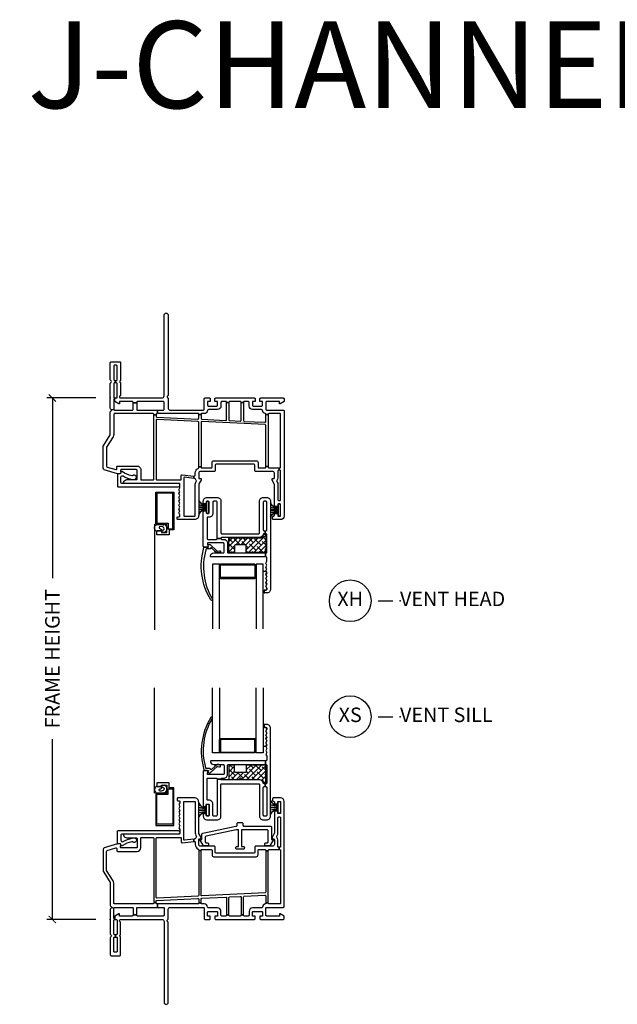
# Model space of a CAD drawing. Units: inches. Extents: x 0 to 120, y 1 to 64.
# Drawn here: x 62 to 73, y 15 to 32 of the extents above; entities that cross this region are included whole.
import ezdxf

# ---------------------------------------------------------------- set-up
doc = ezdxf.new("R2010")
doc.units = ezdxf.units.IN
doc.header["$MEASUREMENT"] = 0
doc.layers.get('Defpoints').update_dxf_attribs({"color": 253})
for name, color, linetype in [('ZP-ANNO-DIMS-DWNLD', 2, 'Continuous'), ('ZP-ANNO-TEXT', 255, 'Continuous'), ('ZP-ANNO-TITL', 44, 'Continuous'), ('ZP-SECT-ALUM', 63, 'Continuous'), ('ZP-SECT-GLAS', 153, 'Continuous'), ('ZP-SECT-REIN', 14, 'Continuous'), ('ZP-SECT-RNHA', 101, 'Continuous'), ('ZP-SECT-SCRN', 234, 'Screen'), ('ZP-SECT-VINL', 130, 'Continuous'), ('ZP-SECT-WSTP', 40, 'Continuous')]:
    doc.layers.add(name, color=color, linetype=linetype)
doc.layers.add('ZP-ANNO-NPLT', color=7, linetype='Continuous', plot=False)
doc.styles.get("Standard").update_dxf_attribs({"font": 'arial.ttf'})
doc.linetypes.add('Screen', pattern='A,0.0625,-0.09375,[133,ltypeshp.shx,S=0.0375,R=0,X=-0.0625,Y=0],-0.0625,0.03125', length=0.25)
doc.dimstyles.new('Frame Make Height and Width', dxfattribs={"dimtxt": 0.25, "dimasz": 0.125, "dimexe": 0.09375, "dimexo": 0.25, "dimgap": 0.0875, "dimtad": 0, "dimdec": 4, "dimzin": 10, "dimdsep": 46, "dimlunit": 5, "dimtxsty": 'Standard', "dimblk1": 'ARCHTICK', "dimblk2": 'ARCHTICK', "dimsah": 1, "dimcen": 0.09, "dimclrd": 256, "dimclre": 256, "dimclrt": 255, "dimadec": 3, "dimazin": 2, "dimtfac": 0.75, "dimtdec": 4, "dimtofl": 0, "dimtmove": 2, "dimatfit": 3, "dimfxl": 0, "dimfrac": 2, "dimtolj": 1, "dimtzin": 0, "dimlwd": -1, "dimlwe": -1, "dimarcsym": 0})

# ---------------------------------------------------------------- blocks, each defined once
blk = doc.blocks.new('_ArchTick')
at = {"color": 0, "linetype": 'ByBlock', "const_width": 0.15}
blk.add_lwpolyline([(-0.5, -0.5), (0.5, 0.5)], dxfattribs=at)
blk = doc.blocks.new('*D143')
at = {"layer": 'Defpoints', "color": 0, "transparency": 16777216}
for p in [(63, 25), (64, 25), (64, 16)]:
    blk.add_point(p, dxfattribs=at)
at = {"layer": 'ZP-ANNO-DIMS-DWNLD', "transparency": 16777216}
for p, q in [((63.75, 25), (62.906, 25)), ((63, 25), (63, 21.889)), ((63, 16), (63, 19.111)), ((63.75, 16), (62.906, 16))]:
    blk.add_line(p, q, dxfattribs=at)
at = {"layer": 'ZP-ANNO-DIMS-DWNLD', "transparency": 16777216, "xscale": 0.125, "yscale": 0.125, "zscale": 0.125}
for p, rotation in [((63, 25), 90), ((63, 16), 270)]:
    blk.add_blockref('_ArchTick', p, dxfattribs=dict(at, rotation=rotation))
at = {"layer": 'ZP-ANNO-DIMS-DWNLD', "color": 255, "transparency": 16777216, "insert": (63, 20.5), "char_height": 0.25, "attachment_point": 5, "rotation": 90}
blk.add_mtext('\\A1;FRAME HEIGHT', dxfattribs=at)
blk = doc.blocks.new('NG Cut Name Sill Vent X (XS)')
at = {"layer": 'ZP-ANNO-NPLT'}
blk.add_point((0, 0), dxfattribs=at)
at = {"layer": 'ZP-ANNO-TITL'}
blk.add_lwpolyline([(-0.09375, 0), (-0.03125, 0)], dxfattribs=at)
blk.add_circle((-0.215, 0), 0.09, dxfattribs=at)
at = {"layer": 'ZP-ANNO-TITL', "char_height": 0.0625}
for s, insert, width, attachment_point in [('XS', (-0.215, 0), 0.1375, 5), ('VENT SILL', (0, 0), 1.125, 4)]:
    blk.add_mtext(s, dxfattribs=dict(at, insert=insert, width=width, attachment_point=attachment_point))
blk = doc.blocks.new('NG Cut Name Head Vent X (XH)')
at = {"layer": 'ZP-ANNO-NPLT'}
blk.add_point((0, 0), dxfattribs=at)
at = {"layer": 'ZP-ANNO-TITL'}
blk.add_lwpolyline([(-0.09375, 0), (-0.03125, 0)], dxfattribs=at)
blk.add_circle((-0.215, 0), 0.09, dxfattribs=at)
at = {"layer": 'ZP-ANNO-TITL', "char_height": 0.0625}
for s, insert, width, attachment_point in [('XH', (-0.215, 0), 0.1375, 5), ('VENT HEAD', (0, 0), 1.125, 4)]:
    blk.add_mtext(s, dxfattribs=dict(at, insert=insert, width=width, attachment_point=attachment_point))
blk = doc.blocks.new('01CS CWS 8200 SW NFJC (7-8 in IG) V H')
at = {"layer": 'ZP-SECT-RNHA'}
h = blk.add_hatch(dxfattribs=at)
h.set_pattern_fill('ANSI38', color=256, scale=0.5)
h.set_pattern_definition([(45, (-1e-14, 0.23), (-0.0441942, 0.0441942), []), (135, (-1e-14, 0.23), (-0.1325825, 0.0441942), [0.15625, -0.09375])])
edge = h.paths.add_edge_path()
edge.add_arc((2.673, -2.655), 0.01, -90, 0, ccw=False)
edge.add_line((2.673, -2.665), (2.356, -2.665))
edge.add_arc((2.356, -2.655), 0.01, 180, 270, ccw=False)
edge.add_line((2.346, -2.655), (2.346, -2.545))
edge.add_arc((2.336, -2.545), 0.01, 360, 450)
edge.add_line((2.336, -2.535), (2.156, -2.535))
edge.add_arc((2.156, -2.545), 0.01, 90, 180)
edge.add_line((2.146, -2.545), (2.146, -2.655))
edge.add_arc((2.136, -2.655), 0.01, -90, 0, ccw=False)
edge.add_line((2.136, -2.665), (2.055, -2.665))
edge.add_arc((2.055, -2.655), 0.01, 180, 270, ccw=False)
edge.add_line((2.045, -2.655), (2.045, -2.425))
edge.add_arc((2.055, -2.425), 0.01, 90, 180, ccw=False)
edge.add_line((2.055, -2.415), (2.216, -2.415))
edge.add_line((2.216, -2.415), (2.246, -2.445))
edge.add_line((2.246, -2.445), (2.276, -2.415))
edge.add_line((2.276, -2.415), (2.578, -2.415))
edge.add_arc((2.578, -2.342), 0.073, 270, 347.5036)
edge.add_arc((2.659, -2.36), 0.01, 90, 167.4921, ccw=False)
edge.add_line((2.659, -2.35), (2.673, -2.35))
edge.add_arc((2.673, -2.36), 0.01, 0, 90, ccw=False)
edge.add_line((2.683, -2.36), (2.683, -2.655))
at = {"layer": 'ZP-ANNO-NPLT'}
blk.add_point((0, 0), dxfattribs=at)
at = {"layer": 'ZP-SECT-ALUM'}
blk.add_lwpolyline([(1.021, -2.256), (1.021, -2.275), (1.018, -2.275), (1.018, -2.36), (0.803, -2.36), (0.803, -2.295), (0.883, -2.295), (0.883, -2.32), (0.978, -2.32), (0.978, -2.18), (0.783, -2.18), (0.783, -1.625), (1.096, -1.625), (1.096, -2.275), (1.021, -2.275), (1.021, -2.256), (1.077, -2.256), (1.077, -1.644), (0.802, -1.644), (0.802, -2.161), (0.999, -2.161), (0.999, -2.256)], close=True, dxfattribs=at)
blk.add_lwpolyline([(1.91, -2.88), (2.197, -2.88), (2.197, -2.865), (1.91, -2.865, 0.414214), (1.885, -2.89), (1.885, -3.09, 0.414214), (1.91, -3.115), (2.485, -3.115, 0.414214), (2.51, -3.09), (2.51, -2.89, 0.414214), (2.485, -2.865), (2.197, -2.865), (2.197, -2.88), (2.485, -2.88, -0.414214), (2.495, -2.89), (2.495, -3.09, -0.414214), (2.485, -3.1), (1.91, -3.1, -0.414214), (1.9, -3.09), (1.9, -2.89, -0.414214)], format="xyb", close=True, dxfattribs=at)
at = {"layer": 'ZP-SECT-GLAS'}
for points in [[(1.885, -3.981), (1.885, -2.865), (1.763, -2.865), (1.763, -3.981)], [(2.639, -3.981), (2.639, -2.865), (2.517, -2.865), (2.517, -3.981)]]:
    blk.add_lwpolyline(points, dxfattribs=at)
at = {"layer": 'ZP-SECT-REIN'}
blk.add_lwpolyline([(2.683, -2.655, -0.414214), (2.673, -2.665), (2.356, -2.665, -0.414214), (2.346, -2.655), (2.346, -2.545, 0.414214), (2.336, -2.535), (2.156, -2.535, 0.414214), (2.146, -2.545), (2.146, -2.655, -0.414214), (2.136, -2.665), (2.055, -2.665, -0.414214), (2.045, -2.655), (2.045, -2.425, -0.414214), (2.055, -2.415), (2.216, -2.415), (2.246, -2.445), (2.276, -2.415), (2.578, -2.415, 0.351683), (2.65, -2.358, -0.351626), (2.659, -2.35), (2.673, -2.35, -0.414214), (2.683, -2.36)], format="xyb", close=True, dxfattribs=at)
at = {"layer": 'ZP-SECT-SCRN'}
blk.add_lwpolyline([(0.763, -2.18), (0.763, -4)], dxfattribs=at)
at = {"layer": 'ZP-SECT-VINL'}
for points in [[(1.444, -1.389), (1.444, -1.348), (1.449, -1.349, 0.450438), (1.466, -1.334), (1.466, -1.296, -0.28969), (1.517, -1.215, 0.28967), (1.526, -1.201), (1.526, -1.188), (1.566, -1.188), (1.566, -1.196, 0.414215), (1.576, -1.206), (1.741, -1.206, 0.317835), (1.755, -1.196), (1.755, -1.115, -0.414214), (1.786, -1.083), (2.518, -1.083, -0.414214), (2.549, -1.115), (2.549, -1.196, 0.317835), (2.563, -1.206), (2.67, -1.206, 0.414214), (2.685, -1.191), (2.685, -1.184), (2.725, -1.184), (2.725, -1.191, 0.414214), (2.74, -1.206), (2.915, -1.206), (2.915, -1.246), (2.906, -1.246, 0.414214), (2.891, -1.261), (2.891, -1.376, -0.168469), (2.875, -1.422, 0.306961), (2.874, -1.439), (2.881, -1.452, -0.131651), (2.891, -1.489), (2.891, -1.754, 0.414214), (2.906, -1.769), (2.925, -1.769, 0.414214), (2.94, -1.754), (2.94, -1.261, 0.414214), (2.925, -1.246), (2.915, -1.246), (2.915, -1.206), (2.925, -1.206, 0.414214), (2.94, -1.191), (2.94, -0.284, 0.414214), (2.925, -0.269), (2.74, -0.269, 0.414214), (2.725, -0.284), (2.725, -0.287), (2.685, -0.287), (2.685, -0.282, 0.356394), (2.673, -0.268, -0.333989), (2.625, -0.214, 0.390933), (2.61, -0.2), (2.455, -0.2, -0.414214), (2.395, -0.14), (2.395, -0.075, 0.414214), (2.38, -0.06), (2.312, -0.06, 0.414214), (2.297, -0.075), (2.297, -0.079), (2.257, -0.079), (2.257, -0.075, 0.414214), (2.242, -0.06), (2.062, -0.06, 0.414214), (2.047, -0.075), (2.047, -0.079), (2.007, -0.079), (2.007, -0.075, 0.414214), (1.992, -0.06), (1.925, -0.06, 0.414214), (1.91, -0.075), (1.91, -0.14, -0.414214), (1.85, -0.2), (1.695, -0.2, 0.390933), (1.68, -0.214, -0.39095), (1.62, -0.269), (1.576, -0.269, 0.414215), (1.566, -0.279), (1.566, -0.286), (1.526, -0.286), (1.526, -0.279, 0.414215), (1.516, -0.269), (0.813, -0.269), (0.813, -0.209), (0.913, -0.209, 0.414214), (0.928, -0.194), (0.928, -0.075, 0.414214), (0.913, -0.06), (0.47, -0.06, 0.414214), (0.455, -0.075), (0.455, -0.083), (0.395, -0.083), (0.395, -0.075, 0.414214), (0.38, -0.06), (0.159, -0.06), (0.159, -0.099), (0.149, -0.099), (0.08, -0.059), (0.08, -0.015), (0.078, -0.015), (0.078, 0), (0.103, 0, 0.414214), (0.118, 0.015), (0.118, 0.247, 0.414214), (0.103, 0.262), (0.089, 0.262), (0.089, 0.302), (0.103, 0.302, 0.414214), (0.118, 0.317), (0.118, 0.55, 0.414214), (0.103, 0.565), (0.075, 0.565, 0.414214), (0.06, 0.55), (0.06, 0.317, 0.414214), (0.075, 0.302), (0.089, 0.302), (0.089, 0.262), (0.075, 0.262, 0.414214), (0.06, 0.247), (0.06, 0.015, 0.414214), (0.075, 0), (0.078, 0), (0.078, -0.015), (0.06, -0.015), (0.06, -0.194, 0.011056), (0.06, -0.197), (0.02, -0.205, 0.236922), (0.009, -0.191, -0.28967), (0, -0.177), (0, 0.251, -0.28967), (0.009, 0.264, 0.632484), (0.009, 0.301, -0.28967), (0, 0.314), (0, 0.61, -0.414214), (0.015, 0.625), (0.163, 0.625, -0.414214), (0.178, 0.61), (0.178, 0.308, -0.267965), (0.17, 0.295, 0.577302), (0.17, 0.27, -0.267965), (0.178, 0.257), (0.178, 0.052, -0.28967), (0.169, 0.038, 0.799901), (0.178, 0), (0.892, 0, 0.414214), (0.928, 0.036), (0.928, 1.428, -1), (1, 1.428), (1, 0.052, -0.289672), (0.991, 0.038, 0.632484), (0.991, 0.002, -0.289672), (1, -0.012), (1, -0.179, 0.414214), (1.03, -0.209), (1.605, -0.209, 0.414214), (1.62, -0.194), (1.62, -0.015, -0.414214), (1.635, 0), (1.71, 0, -0.414214), (1.725, -0.015), (1.725, -0.06), (1.68, -0.06), (1.68, -0.125, 0.414214), (1.695, -0.14), (1.835, -0.14, 0.414214), (1.85, -0.125), (1.85, -0.06), (1.805, -0.06), (1.805, -0.015, -0.414214), (1.82, 0), (2.485, 0, -0.414214), (2.5, -0.015), (2.5, -0.06), (2.455, -0.06), (2.455, -0.125, 0.414214), (2.47, -0.14), (2.61, -0.14, 0.414214), (2.625, -0.125), (2.625, -0.06), (2.58, -0.06), (2.58, -0.015, -0.414214), (2.595, 0), (2.985, 0, -0.414214), (3, -0.015), (3, -0.059), (2.931, -0.099), (2.921, -0.099), (2.921, -0.06), (2.7, -0.06, 0.414214), (2.685, -0.075), (2.685, -0.194, 0.414214), (2.7, -0.209), (2.985, -0.209, -0.414214), (3, -0.224), (3, -2.039, -0.414214), (2.94, -2.099), (2.816, -2.099, -0.414214), (2.801, -2.084), (2.801, -2.054, -0.414214), (2.816, -2.039, 0.414214), (2.831, -2.024), (2.831, -2.011, -0.414214), (2.846, -1.996), (2.88, -1.996, -0.414214), (2.89, -2.006), (2.89, -2.029, 0.414215), (2.9, -2.039), (2.93, -2.039, 0.414215), (2.94, -2.029), (2.94, -1.839, 0.414215), (2.93, -1.829), (2.9, -1.829, 0.414215), (2.89, -1.839), (2.89, -1.861, -0.414214), (2.88, -1.871), (2.846, -1.871, -0.414214), (2.831, -1.856), (2.831, -1.489, 0.131704), (2.829, -1.482), (2.791, -1.416), (2.791, -1.391), (2.816, -1.391, 0.414214), (2.831, -1.376), (2.831, -1.296, 0.414214), (2.801, -1.266), (2.508, -1.266, -0.414291), (2.493, -1.251), (2.493, -1.158, 0.414138), (2.478, -1.143), (1.826, -1.143, 0.414137), (1.811, -1.158), (1.811, -1.251, -0.414215), (1.796, -1.266), (1.556, -1.266, 0.414214), (1.526, -1.296), (1.526, -1.376, 0.414214), (1.541, -1.391), (1.566, -1.391), (1.566, -1.416), (1.528, -1.482, 0.131704), (1.526, -1.489), (1.526, -2.024, -0.414214), (1.451, -2.099), (1.166, -2.099, -0.414214), (1.156, -2.089), (1.156, -2.059, -0.414214), (1.166, -2.049), (1.186, -2.049, 0.414214), (1.201, -2.034), (1.201, -2.016), (1.182, -1.983), (1.201, -1.949), (1.182, -1.916), (1.201, -1.883), (1.182, -1.85), (1.201, -1.817), (1.182, -1.783), (1.201, -1.75), (1.182, -1.717), (1.201, -1.684), (1.182, -1.651), (1.201, -1.617), (1.182, -1.584), (1.201, -1.551), (1.201, -1.489, 0.414214), (1.186, -1.474), (0.243, -1.474, -0.462427), (0.229, -1.456, -0.364477), (0.285, -1.409), (0.449, -1.409, 0.414214), (0.464, -1.394), (0.464, -1.249, 0.414214), (0.449, -1.234), (0.191, -1.234, 0.460196), (0.176, -1.251), (0.182, -1.29, -0.460208), (0.167, -1.307), (0.124, -1.307), (-0.104, -1.238, -0.330966), (-0.125, -1.21), (-0.125, -0.855, -0.140536), (-0.114, -0.815), (-0.002, -0.637, 0.140544), (0, -0.629), (0, -0.241, -0.28967), (0.009, -0.227, 0.344012), (0.02, -0.205), (0.06, -0.197, 0.357512), (0.075, -0.209), (0.38, -0.209, 0.414214), (0.395, -0.194), (0.395, -0.083), (0.455, -0.083), (0.455, -0.194, 0.414214), (0.47, -0.209), (0.813, -0.209), (0.813, -0.269), (0.805, -0.269, 0.414214), (0.79, -0.284), (0.79, -0.291), (0.75, -0.291), (0.75, -0.284, 0.414214), (0.735, -0.269), (0.075, -0.269, 0.414214), (0.06, -0.284), (0.06, -0.629, -0.140536), (0.049, -0.668), (-0.063, -0.847, 0.140508), (-0.065, -0.855), (-0.065, -1.176, 0.330976), (-0.054, -1.191), (0.095, -1.235, 0.502657), (0.114, -1.221), (0.114, -1.189, -0.414214), (0.129, -1.174), (0.464, -1.174, -0.414214), (0.524, -1.234), (0.524, -1.399, 0.414214), (0.539, -1.414), (0.735, -1.414, 0.414214), (0.75, -1.399), (0.75, -0.291), (0.79, -0.291), (0.79, -0.315, 0.400134), (0.804, -0.33), (1.51, -0.364, 0.428434), (1.526, -0.349), (1.526, -0.286), (1.566, -0.286), (1.566, -0.352, 0.400134), (1.58, -0.367), (1.992, -0.387, 0.428434), (2.007, -0.372), (2.007, -0.079), (2.047, -0.079), (2.047, -0.376, 0.400134), (2.062, -0.391), (2.242, -0.399, 0.428434), (2.257, -0.384), (2.257, -0.079), (2.297, -0.079), (2.297, -0.388, 0.400134), (2.312, -0.403), (2.669, -0.42, 0.428438), (2.685, -0.405), (2.685, -0.287), (2.725, -0.287), (2.725, -1.184), (2.685, -1.184), (2.685, -0.475, 0.400134), (2.671, -0.46), (1.582, -0.407, 0.428438), (1.566, -0.422), (1.566, -1.188), (1.526, -1.188), (1.526, -0.419, 0.400131), (1.512, -0.404), (0.806, -0.37, 0.428434), (0.79, -0.385), (0.79, -1.399, 0.414214), (0.805, -1.414), (1.21, -1.414, 0.414214), (1.225, -1.399), (1.225, -1.338, -0.450438), (1.241, -1.324), (1.444, -1.348), (1.444, -1.389), (1.283, -1.369, 0.451084), (1.266, -1.384), (1.266, -2.024, 0.414214), (1.281, -2.039), (1.451, -2.039, 0.414214), (1.466, -2.024), (1.466, -1.489, -0.131651), (1.476, -1.452), (1.483, -1.439, 0.306961), (1.482, -1.422, -0.084181), (1.47, -1.4, 0.28615), (1.458, -1.39)], [(0.22, -1.346, 0.062292), (0.377, -1.406, 0.065588), (0.406, -1.409), (0.418, -1.407, 1.318506), (0.387, -1.34, -0.275059), (0.372, -1.343, -0.09005), (0.205, -1.271, 0.57885), (0.182, -1.284), (0.182, -1.292, -0.414214), (0.167, -1.307), (0.137, -1.307, 0.414214), (0.122, -1.322), (0.122, -1.519, 0.414214), (0.137, -1.534), (1.171, -1.534, 0.951862), (1.174, -1.474), (0.197, -1.474, -0.414169), (0.182, -1.459), (0.182, -1.368, -0.577353)], [(2.765, -3.3, -0.414214), (2.7, -3.365), (2.665, -3.365, -0.414215), (2.655, -3.355), (2.655, -3.325, -0.414216), (2.665, -3.315), (2.685, -3.315, 0.414214), (2.7, -3.3), (2.7, -3.282), (2.682, -3.249), (2.7, -3.215), (2.682, -3.182), (2.7, -3.149), (2.682, -3.116), (2.7, -3.083), (2.682, -3.049), (2.7, -3.016), (2.682, -2.983), (2.7, -2.95), (2.682, -2.917), (2.7, -2.883), (2.682, -2.85), (2.7, -2.817), (2.7, -2.755, 0.414214), (2.685, -2.74), (2.679, -2.74), (2.679, -2.675), (2.685, -2.675, 0.414214), (2.7, -2.66), (2.7, -2.358, 0.414214), (2.685, -2.343), (2.67, -2.343), (2.67, -2.293), (2.685, -2.293, 0.414214), (2.7, -2.278), (2.7, -1.798, 0.414214), (2.685, -1.783), (2.655, -1.783, 0.414214), (2.64, -1.798), (2.64, -2.278, 0.414214), (2.655, -2.293), (2.67, -2.293), (2.67, -2.343), (2.654, -2.343, 0.35995), (2.639, -2.355, -0.359998), (2.575, -2.408), (1.925, -2.408, 0.414214), (1.91, -2.423), (1.91, -2.424), (1.845, -2.424), (1.845, -1.798, 0.414213), (1.83, -1.783), (1.785, -1.783, 0.414214), (1.77, -1.798), (1.77, -1.993, -0.414214), (1.705, -2.058), (1.685, -2.058, 0.414214), (1.67, -2.073), (1.67, -2.425, 0.414214), (1.685, -2.44), (1.83, -2.44, 0.414215), (1.845, -2.425), (1.845, -2.424), (1.91, -2.424), (1.91, -2.425, 0.414214), (1.925, -2.44), (1.958, -2.44, -0.414214), (2.023, -2.505), (2.023, -2.66, 0.414214), (2.038, -2.675), (2.679, -2.675), (2.679, -2.74), (1.743, -2.74, -0.465776), (1.728, -2.722, -0.364496), (1.785, -2.675), (1.948, -2.675, 0.414215), (1.963, -2.66), (1.963, -2.515, 0.414214), (1.948, -2.5), (1.69, -2.5, 0.460117), (1.675, -2.517), (1.681, -2.556, -0.460208), (1.667, -2.573), (1.62, -2.573, -0.414214), (1.605, -2.558), (1.605, -1.965, -0.414214), (1.62, -1.95), (1.64, -1.95, -0.414214), (1.655, -1.965), (1.655, -1.978, 0.414214), (1.67, -1.993), (1.69, -1.993, 0.414214), (1.705, -1.978), (1.705, -1.798, 0.414214), (1.69, -1.783), (1.67, -1.783, 0.414214), (1.655, -1.798), (1.655, -1.81, -0.414214), (1.64, -1.825), (1.62, -1.825, -0.414214), (1.605, -1.81), (1.605, -1.783, -0.414214), (1.67, -1.718), (1.845, -1.718, -0.414214), (1.91, -1.783), (1.91, -2.328, 0.414214), (1.925, -2.343), (2.56, -2.343, 0.414214), (2.575, -2.328), (2.575, -1.783, -0.414214), (2.64, -1.718), (2.7, -1.718, -0.414214), (2.765, -1.783)], [(1.76, -3.468, -1.049817), (1.734, -3.485, -0.211288), (1.616, -2.583, -0.423508), (1.626, -2.573), (1.688, -2.573, 0.466238), (1.693, -2.567), (1.689, -2.547, -0.642748), (1.722, -2.531), (1.843, -2.641, 0.175709), (1.853, -2.643), (1.886, -2.637, -1.000007), (1.892, -2.667, -0.075091), (1.848, -2.675, -0.154142), (1.838, -2.672), (1.809, -2.647, -0.999804), (1.801, -2.641), (1.744, -2.587, 0.630435), (1.73, -2.594, -0.405368), (1.72, -2.604), (1.664, -2.604, 0.433627), (1.649, -2.62, 0.20619)]]:
    blk.add_lwpolyline(points, format="xyb", close=True, dxfattribs=at)
at = {"layer": 'ZP-SECT-WSTP'}
for points in [[(1.526, -1.773, 0.316749), (1.66, -1.843), (1.66, -1.86, -0.037144), (1.526, -1.843), (1.526, -1.845, 0.032218), (1.66, -1.862), (1.66, -1.887), (1.526, -1.887), (1.526, -1.889), (1.66, -1.889), (1.66, -1.914, 0.036242), (1.526, -1.931), (1.526, -1.933, -0.036607), (1.66, -1.916), (1.66, -1.933, 0.316777), (1.526, -2.003), (1.526, -2.005, -0.316777), (1.66, -1.935), (1.66, -1.988), (1.7, -1.988), (1.7, -1.788), (1.66, -1.788), (1.66, -1.841, -0.317084), (1.526, -1.771), (1.526, -1.773)], [(2.765, -1.819, 0.325431), (2.895, -1.889), (2.895, -1.906, -0.038431), (2.765, -1.889), (2.765, -1.891, 0.033334), (2.895, -1.908), (2.895, -1.933), (2.765, -1.933), (2.765, -1.935), (2.895, -1.935), (2.895, -1.96, 0.037498), (2.765, -1.977), (2.765, -1.979, -0.037875), (2.895, -1.962), (2.895, -1.979, 0.325459), (2.765, -2.049), (2.765, -2.051, -0.325459), (2.895, -1.981), (2.895, -2.034), (2.935, -2.034), (2.935, -1.834), (2.895, -1.834), (2.895, -1.887, -0.325771), (2.765, -1.817), (2.765, -1.819)]]:
    blk.add_lwpolyline(points, format="xyb", dxfattribs=at)
for points in [[(0.938, -2.319), (0.933, -2.319), (0.909, -2.313), (0.893, -2.318), (0.88, -2.287), (0.881, -2.267, -0.113295), (0.889, -2.276, 0.908319), (0.924, -2.238, 0.201795), (0.859, -2.215, 0.742567), (0.852, -2.253, -0.172673), (0.881, -2.267), (0.88, -2.287), (0.875, -2.295), (0.863, -2.295), (0.853, -2.29), (0.847, -2.295), (0.833, -2.295), (0.826, -2.29), (0.816, -2.295), (0.808, -2.295), (0.807, -2.29), (0.799, -2.3, -0.556444), (0.791, -2.187), (0.799, -2.187), (0.817, -2.182), (0.843, -2.184), (0.85, -2.18), (0.867, -2.18), (0.878, -2.183), (0.884, -2.18), (0.904, -2.18), (0.913, -2.188), (0.925, -2.191), (0.937, -2.18, -0.574264)], [(2.7, -3.282), (2.7, -3.3, -0.414214), (2.685, -3.315), (2.665, -3.315, 0.414214), (2.655, -3.325), (2.655, -3.355, 0.414212), (2.665, -3.365), (2.639, -3.365), (2.639, -2.99), (2.686, -2.991), (2.7, -3.016), (2.682, -3.049), (2.7, -3.083), (2.682, -3.116), (2.7, -3.149), (2.682, -3.182), (2.7, -3.215), (2.682, -3.249)]]:
    blk.add_lwpolyline(points, format="xyb", close=True, dxfattribs=at)
blk = doc.blocks.new('01CS CWS 8200 SW NFJC (7-8 in IG) V S')
at = {"layer": 'ZP-SECT-RNHA'}
h = blk.add_hatch(dxfattribs=at)
h.set_pattern_fill('ANSI38', color=256, scale=0.5)
h.set_pattern_definition([(45, (0, 0.23), (-0.0441942, 0.0441942), []), (135, (0, 0.23), (-0.1325825, 0.0441942), [0.15625, -0.09375])])
edge = h.paths.add_edge_path()
edge.add_arc((2.673, 2.655), 0.01, 360, 450)
edge.add_line((2.673, 2.665), (2.356, 2.665))
edge.add_arc((2.356, 2.655), 0.01, 90, 180)
edge.add_line((2.346, 2.655), (2.346, 2.545))
edge.add_arc((2.336, 2.545), 0.01, -90, 0, ccw=False)
edge.add_line((2.336, 2.535), (2.156, 2.535))
edge.add_arc((2.156, 2.545), 0.01, 180, 270, ccw=False)
edge.add_line((2.146, 2.545), (2.146, 2.655))
edge.add_arc((2.136, 2.655), 0.01, 360, 450)
edge.add_line((2.136, 2.665), (2.055, 2.665))
edge.add_arc((2.055, 2.655), 0.01, 90, 180)
edge.add_line((2.045, 2.655), (2.045, 2.425))
edge.add_arc((2.055, 2.425), 0.01, 180, 270)
edge.add_line((2.055, 2.415), (2.216, 2.415))
edge.add_line((2.216, 2.415), (2.246, 2.445))
edge.add_line((2.246, 2.445), (2.276, 2.415))
edge.add_line((2.276, 2.415), (2.578, 2.415))
edge.add_arc((2.578, 2.342), 0.073, 12.4964, 90, ccw=False)
edge.add_arc((2.659, 2.36), 0.01, 192.5079, 270)
edge.add_line((2.659, 2.35), (2.673, 2.35))
edge.add_arc((2.673, 2.36), 0.01, 270, 360)
edge.add_line((2.683, 2.36), (2.683, 2.655))
at = {"layer": 'ZP-ANNO-NPLT'}
blk.add_point((0, 0), dxfattribs=at)
at = {"layer": 'ZP-SECT-ALUM'}
blk.add_lwpolyline([(1.91, 2.889), (2.197, 2.889), (2.197, 2.874), (1.91, 2.874, -0.414214), (1.885, 2.899), (1.885, 3.099, -0.414214), (1.91, 3.124), (2.485, 3.124, -0.414214), (2.51, 3.099), (2.51, 2.899, -0.414214), (2.485, 2.874), (2.197, 2.874), (2.197, 2.889), (2.485, 2.889, 0.414214), (2.495, 2.899), (2.495, 3.099, 0.414214), (2.485, 3.109), (1.91, 3.109, 0.414214), (1.9, 3.099), (1.9, 2.899, 0.414214)], format="xyb", close=True, dxfattribs=at)
blk.add_lwpolyline([(1.021, 2.256), (1.021, 2.275), (1.018, 2.275), (1.018, 2.36), (0.803, 2.36), (0.803, 2.295), (0.883, 2.295), (0.883, 2.32), (0.978, 2.32), (0.978, 2.18), (0.783, 2.18), (0.783, 1.625), (1.096, 1.625), (1.096, 2.275), (1.021, 2.275), (1.021, 2.256), (1.077, 2.256), (1.077, 1.644), (0.802, 1.644), (0.802, 2.161), (0.999, 2.161), (0.999, 2.256)], close=True, dxfattribs=at)
at = {"layer": 'ZP-SECT-GLAS'}
for points in [[(1.885, 4), (1.885, 2.874), (1.763, 2.874), (1.763, 4)], [(2.639, 4), (2.639, 2.874), (2.517, 2.874), (2.517, 4)]]:
    blk.add_lwpolyline(points, dxfattribs=at)
at = {"layer": 'ZP-SECT-REIN'}
blk.add_lwpolyline([(2.683, 2.655, 0.414214), (2.673, 2.665), (2.356, 2.665, 0.414214), (2.346, 2.655), (2.346, 2.545, -0.414214), (2.336, 2.535), (2.156, 2.535, -0.414214), (2.146, 2.545), (2.146, 2.655, 0.414214), (2.136, 2.665), (2.055, 2.665, 0.414214), (2.045, 2.655), (2.045, 2.425, 0.414214), (2.055, 2.415), (2.216, 2.415), (2.246, 2.445), (2.276, 2.415), (2.578, 2.415, -0.351683), (2.65, 2.358, 0.351626), (2.659, 2.35), (2.673, 2.35, 0.414214), (2.683, 2.36)], format="xyb", close=True, dxfattribs=at)
at = {"layer": 'ZP-SECT-SCRN'}
blk.add_lwpolyline([(0.763, 2.18), (0.763, 4)], dxfattribs=at)
at = {"layer": 'ZP-SECT-VINL'}
for points in [[(1.76, 3.468, 1.049817), (1.734, 3.485, 0.211288), (1.616, 2.583, 0.423508), (1.626, 2.573), (1.688, 2.573, -0.466238), (1.693, 2.567), (1.689, 2.547, 0.642748), (1.722, 2.531), (1.843, 2.641, -0.175709), (1.853, 2.643), (1.886, 2.637, 1.000007), (1.892, 2.667, 0.075091), (1.848, 2.675, 0.154142), (1.838, 2.672), (1.809, 2.647, 0.999804), (1.801, 2.641), (1.744, 2.587, -0.630435), (1.73, 2.594, 0.405368), (1.72, 2.604), (1.664, 2.604, -0.433627), (1.649, 2.62, -0.20619)], [(2.765, 3.3, 0.414214), (2.7, 3.365), (2.665, 3.365, 0.414215), (2.655, 3.355), (2.655, 3.325, 0.414216), (2.665, 3.315), (2.685, 3.315, -0.414214), (2.7, 3.3), (2.7, 3.282), (2.682, 3.249), (2.7, 3.215), (2.682, 3.182), (2.7, 3.149), (2.682, 3.116), (2.7, 3.083), (2.682, 3.049), (2.7, 3.016), (2.682, 2.983), (2.7, 2.95), (2.682, 2.917), (2.7, 2.883), (2.682, 2.85), (2.7, 2.817), (2.7, 2.755, -0.414214), (2.685, 2.74), (2.679, 2.74), (2.679, 2.675), (2.685, 2.675, -0.414214), (2.7, 2.66), (2.7, 2.358, -0.414214), (2.685, 2.343), (2.67, 2.343), (2.67, 2.293), (2.685, 2.293, -0.414214), (2.7, 2.278), (2.7, 1.798, -0.414214), (2.685, 1.783), (2.655, 1.783, -0.414214), (2.64, 1.798), (2.64, 2.278, -0.414214), (2.655, 2.293), (2.67, 2.293), (2.67, 2.343), (2.654, 2.343, -0.35995), (2.639, 2.355, 0.359998), (2.575, 2.408), (1.925, 2.408, -0.414214), (1.91, 2.423), (1.91, 2.424), (1.845, 2.424), (1.845, 1.798, -0.414213), (1.83, 1.783), (1.785, 1.783, -0.414214), (1.77, 1.798), (1.77, 1.993, 0.414214), (1.705, 2.058), (1.685, 2.058, -0.414214), (1.67, 2.073), (1.67, 2.425, -0.414214), (1.685, 2.44), (1.83, 2.44, -0.414215), (1.845, 2.425), (1.845, 2.424), (1.91, 2.424), (1.91, 2.425, -0.414214), (1.925, 2.44), (1.958, 2.44, 0.414214), (2.023, 2.505), (2.023, 2.66, -0.414214), (2.038, 2.675), (2.679, 2.675), (2.679, 2.74), (1.743, 2.74, 0.465776), (1.728, 2.722, 0.364496), (1.785, 2.675), (1.948, 2.675, -0.414215), (1.963, 2.66), (1.963, 2.515, -0.414214), (1.948, 2.5), (1.69, 2.5, -0.460117), (1.675, 2.517), (1.681, 2.556, 0.460208), (1.667, 2.573), (1.62, 2.573, 0.414214), (1.605, 2.558), (1.605, 1.965, 0.414214), (1.62, 1.95), (1.64, 1.95, 0.414214), (1.655, 1.965), (1.655, 1.978, -0.414214), (1.67, 1.993), (1.69, 1.993, -0.414214), (1.705, 1.978), (1.705, 1.798, -0.414214), (1.69, 1.783), (1.67, 1.783, -0.414214), (1.655, 1.798), (1.655, 1.81, 0.414214), (1.64, 1.825), (1.62, 1.825, 0.414214), (1.605, 1.81), (1.605, 1.783, 0.414214), (1.67, 1.718), (1.845, 1.718, 0.414214), (1.91, 1.783), (1.91, 2.328, -0.414214), (1.925, 2.343), (2.56, 2.343, -0.414214), (2.575, 2.328), (2.575, 1.783, 0.414214), (2.64, 1.718), (2.7, 1.718, 0.414214), (2.765, 1.783)], [(1.444, 1.389), (1.444, 1.348), (1.449, 1.349, -0.450438), (1.466, 1.334), (1.466, 1.296, 0.28969), (1.517, 1.215, -0.28967), (1.526, 1.201), (1.526, 1.188), (1.566, 1.188), (1.566, 1.196, -0.414215), (1.576, 1.206), (1.741, 1.206, -0.317835), (1.755, 1.196), (1.755, 1.115, 0.414214), (1.786, 1.083), (2.518, 1.083, 0.414214), (2.549, 1.115), (2.549, 1.196, -0.317835), (2.563, 1.206), (2.67, 1.206, -0.414214), (2.685, 1.191), (2.685, 1.184), (2.725, 1.184), (2.725, 1.191, -0.414214), (2.74, 1.206), (2.915, 1.206), (2.915, 1.246), (2.906, 1.246, -0.414214), (2.891, 1.261), (2.891, 1.376, 0.168469), (2.875, 1.422, -0.306961), (2.874, 1.439), (2.881, 1.452, 0.131651), (2.891, 1.489), (2.891, 1.754, -0.414214), (2.906, 1.769), (2.925, 1.769, -0.414214), (2.94, 1.754), (2.94, 1.261, -0.414214), (2.925, 1.246), (2.915, 1.246), (2.915, 1.206), (2.925, 1.206, -0.414214), (2.94, 1.191), (2.94, 0.284, -0.414214), (2.925, 0.269), (2.74, 0.269, -0.414214), (2.725, 0.284), (2.725, 0.287), (2.685, 0.287), (2.685, 0.282, -0.356394), (2.673, 0.268, 0.333989), (2.625, 0.214, -0.390933), (2.61, 0.2), (2.455, 0.2, 0.414214), (2.395, 0.14), (2.395, 0.075, -0.414214), (2.38, 0.06), (2.312, 0.06, -0.414214), (2.297, 0.075), (2.297, 0.079), (2.257, 0.079), (2.257, 0.075, -0.414214), (2.242, 0.06), (2.062, 0.06, -0.414214), (2.047, 0.075), (2.047, 0.079), (2.007, 0.079), (2.007, 0.075, -0.414214), (1.992, 0.06), (1.925, 0.06, -0.414214), (1.91, 0.075), (1.91, 0.14, 0.414214), (1.85, 0.2), (1.695, 0.2, -0.390933), (1.68, 0.214, 0.39095), (1.62, 0.269), (1.576, 0.269, -0.414215), (1.566, 0.279), (1.566, 0.286), (1.526, 0.286), (1.526, 0.279, -0.414215), (1.516, 0.269), (0.813, 0.269), (0.813, 0.209), (0.913, 0.209, -0.414214), (0.928, 0.194), (0.928, 0.075, -0.414214), (0.913, 0.06), (0.47, 0.06, -0.414214), (0.455, 0.075), (0.455, 0.083), (0.395, 0.083), (0.395, 0.075, -0.414214), (0.38, 0.06), (0.159, 0.06), (0.159, 0.099), (0.149, 0.099), (0.08, 0.059), (0.08, 0.015), (0.078, 0.015), (0.078, 0), (0.103, 0, -0.414214), (0.118, -0.015), (0.118, -0.247, -0.414214), (0.103, -0.262), (0.089, -0.262), (0.089, -0.302), (0.103, -0.302, -0.414214), (0.118, -0.317), (0.118, -0.55, -0.414214), (0.103, -0.565), (0.075, -0.565, -0.414214), (0.06, -0.55), (0.06, -0.317, -0.414214), (0.075, -0.302), (0.089, -0.302), (0.089, -0.262), (0.075, -0.262, -0.414214), (0.06, -0.247), (0.06, -0.015, -0.414214), (0.075, 0), (0.078, 0), (0.078, 0.015), (0.06, 0.015), (0.06, 0.194, -0.011056), (0.06, 0.197), (0.02, 0.205, -0.236922), (0.009, 0.191, 0.28967), (0, 0.177), (0, -0.251, 0.28967), (0.009, -0.264, -0.632484), (0.009, -0.301, 0.28967), (0, -0.314), (0, -0.61, 0.414214), (0.015, -0.625), (0.163, -0.625, 0.414214), (0.178, -0.61), (0.178, -0.308, 0.267965), (0.17, -0.295, -0.577302), (0.17, -0.27, 0.267965), (0.178, -0.257), (0.178, -0.052, 0.28967), (0.169, -0.038, -0.799901), (0.178, 0), (0.892, 0, -0.414214), (0.928, -0.036), (0.928, -1.428, 1), (1, -1.428), (1, -0.052, 0.289672), (0.991, -0.038, -0.632484), (0.991, -0.002, 0.289672), (1, 0.012), (1, 0.179, -0.414214), (1.03, 0.209), (1.605, 0.209, -0.414214), (1.62, 0.194), (1.62, 0.015, 0.414214), (1.635, 0), (1.71, 0, 0.414214), (1.725, 0.015), (1.725, 0.06), (1.68, 0.06), (1.68, 0.125, -0.414214), (1.695, 0.14), (1.835, 0.14, -0.414214), (1.85, 0.125), (1.85, 0.06), (1.805, 0.06), (1.805, 0.015, 0.414214), (1.82, 0), (2.485, 0, 0.414214), (2.5, 0.015), (2.5, 0.06), (2.455, 0.06), (2.455, 0.125, -0.414214), (2.47, 0.14), (2.61, 0.14, -0.414214), (2.625, 0.125), (2.625, 0.06), (2.58, 0.06), (2.58, 0.015, 0.414214), (2.595, 0), (2.985, 0, 0.414214), (3, 0.015), (3, 0.059), (2.931, 0.099), (2.921, 0.099), (2.921, 0.06), (2.7, 0.06, -0.414214), (2.685, 0.075), (2.685, 0.194, -0.414214), (2.7, 0.209), (2.985, 0.209, 0.414214), (3, 0.224), (3, 2.039, 0.414214), (2.94, 2.099), (2.816, 2.099, 0.414214), (2.801, 2.084), (2.801, 2.054, 0.414214), (2.816, 2.039, -0.414214), (2.831, 2.024), (2.831, 2.011, 0.414214), (2.846, 1.996), (2.88, 1.996, 0.414214), (2.89, 2.006), (2.89, 2.029, -0.414215), (2.9, 2.039), (2.93, 2.039, -0.414215), (2.94, 2.029), (2.94, 1.839, -0.414215), (2.93, 1.829), (2.9, 1.829, -0.414215), (2.89, 1.839), (2.89, 1.861, 0.414214), (2.88, 1.871), (2.846, 1.871, 0.414214), (2.831, 1.856), (2.831, 1.489, -0.131704), (2.829, 1.482), (2.791, 1.416), (2.791, 1.391), (2.816, 1.391, -0.414214), (2.831, 1.376), (2.831, 1.296, -0.414214), (2.801, 1.266), (2.508, 1.266, 0.414291), (2.493, 1.251), (2.493, 1.158, -0.414138), (2.478, 1.143), (1.826, 1.143, -0.414137), (1.811, 1.158), (1.811, 1.251, 0.414215), (1.796, 1.266), (1.556, 1.266, -0.414214), (1.526, 1.296), (1.526, 1.376, -0.414214), (1.541, 1.391), (1.566, 1.391), (1.566, 1.416), (1.528, 1.482, -0.131704), (1.526, 1.489), (1.526, 2.024, 0.414214), (1.451, 2.099), (1.166, 2.099, 0.414214), (1.156, 2.089), (1.156, 2.059, 0.414214), (1.166, 2.049), (1.186, 2.049, -0.414214), (1.201, 2.034), (1.201, 2.016), (1.182, 1.983), (1.201, 1.949), (1.182, 1.916), (1.201, 1.883), (1.182, 1.85), (1.201, 1.817), (1.182, 1.783), (1.201, 1.75), (1.182, 1.717), (1.201, 1.684), (1.182, 1.651), (1.201, 1.617), (1.182, 1.584), (1.201, 1.551), (1.201, 1.489, -0.414214), (1.186, 1.474), (0.243, 1.474, 0.462427), (0.229, 1.456, 0.364477), (0.285, 1.409), (0.449, 1.409, -0.414214), (0.464, 1.394), (0.464, 1.249, -0.414214), (0.449, 1.234), (0.191, 1.234, -0.460196), (0.176, 1.251), (0.182, 1.29, 0.460208), (0.167, 1.307), (0.124, 1.307), (-0.104, 1.238, 0.330966), (-0.125, 1.21), (-0.125, 0.855, 0.140536), (-0.114, 0.815), (-0.002, 0.637, -0.140544), (0, 0.629), (0, 0.241, 0.28967), (0.009, 0.227, -0.344012), (0.02, 0.205), (0.06, 0.197, -0.357512), (0.075, 0.209), (0.38, 0.209, -0.414214), (0.395, 0.194), (0.395, 0.083), (0.455, 0.083), (0.455, 0.194, -0.414214), (0.47, 0.209), (0.813, 0.209), (0.813, 0.269), (0.805, 0.269, -0.414214), (0.79, 0.284), (0.79, 0.291), (0.75, 0.291), (0.75, 0.284, -0.414214), (0.735, 0.269), (0.075, 0.269, -0.414214), (0.06, 0.284), (0.06, 0.629, 0.140536), (0.049, 0.668), (-0.063, 0.847, -0.140508), (-0.065, 0.855), (-0.065, 1.176, -0.330976), (-0.054, 1.191), (0.095, 1.235, -0.502657), (0.114, 1.221), (0.114, 1.189, 0.414214), (0.129, 1.174), (0.464, 1.174, 0.414214), (0.524, 1.234), (0.524, 1.399, -0.414214), (0.539, 1.414), (0.735, 1.414, -0.414214), (0.75, 1.399), (0.75, 0.291), (0.79, 0.291), (0.79, 0.315, -0.400134), (0.804, 0.33), (1.51, 0.364, -0.428434), (1.526, 0.349), (1.526, 0.286), (1.566, 0.286), (1.566, 0.352, -0.400134), (1.58, 0.367), (1.992, 0.387, -0.428434), (2.007, 0.372), (2.007, 0.079), (2.047, 0.079), (2.047, 0.376, -0.400134), (2.062, 0.391), (2.242, 0.399, -0.428434), (2.257, 0.384), (2.257, 0.079), (2.297, 0.079), (2.297, 0.388, -0.400134), (2.312, 0.403), (2.669, 0.42, -0.428438), (2.685, 0.405), (2.685, 0.287), (2.725, 0.287), (2.725, 1.184), (2.685, 1.184), (2.685, 0.475, -0.400134), (2.671, 0.46), (1.582, 0.407, -0.428438), (1.566, 0.422), (1.566, 1.188), (1.526, 1.188), (1.526, 0.419, -0.400131), (1.512, 0.404), (0.806, 0.37, -0.428434), (0.79, 0.385), (0.79, 1.399, -0.414214), (0.805, 1.414), (1.21, 1.414, -0.414214), (1.225, 1.399), (1.225, 1.338, 0.450438), (1.241, 1.324), (1.444, 1.348), (1.444, 1.389), (1.283, 1.369, -0.451084), (1.266, 1.384), (1.266, 2.024, -0.414214), (1.281, 2.039), (1.451, 2.039, -0.414214), (1.466, 2.024), (1.466, 1.489, 0.131651), (1.476, 1.452), (1.483, 1.439, -0.306961), (1.482, 1.422, 0.084181), (1.47, 1.4, -0.28615), (1.458, 1.39)], [(0.22, 1.346, -0.062292), (0.377, 1.406, -0.065588), (0.406, 1.409), (0.418, 1.407, -1.318506), (0.387, 1.34, 0.275059), (0.372, 1.343, 0.09005), (0.205, 1.271, -0.57885), (0.182, 1.284), (0.182, 1.292, 0.414214), (0.167, 1.307), (0.137, 1.307, -0.414214), (0.122, 1.322), (0.122, 1.519, -0.414214), (0.137, 1.534), (1.171, 1.534, -0.951862), (1.174, 1.474), (0.197, 1.474, 0.414169), (0.182, 1.459), (0.182, 1.368, 0.577353)], [(2.703, 1.322, 0.414214), (2.723, 1.342), (2.723, 1.53, 0.414214), (2.703, 1.55), (2.264, 1.55), (2.264, 1.26), (2.294, 1.26, -0.414214), (2.314, 1.24), (2.314, 1.235, -0.414214), (2.294, 1.215), (2.184, 1.215, -0.414214), (2.164, 1.235), (2.164, 1.24, -0.414214), (2.184, 1.26), (2.214, 1.26), (2.214, 1.55), (2.177, 1.55, 0.051692), (2.173, 1.549), (1.654, 1.441, 0.354868), (1.639, 1.421), (1.639, 1.342, 0.414214), (1.659, 1.322), (1.674, 1.322, -0.414214), (1.694, 1.302), (1.694, 1.292, -0.414214), (1.674, 1.272), (1.619, 1.272, -0.267965), (1.601, 1.282), (1.552, 1.367, -0.577331), (1.561, 1.382), (1.579, 1.382), (1.579, 1.47, -0.354868), (1.594, 1.489), (2.169, 1.61, 0.414214), (2.189, 1.63), (2.189, 1.654, -0.414214), (2.209, 1.674), (2.269, 1.674, -0.414214), (2.289, 1.654), (2.289, 1.63, 0.414214), (2.309, 1.61), (2.763, 1.61, -0.414214), (2.783, 1.59), (2.783, 1.382), (2.801, 1.382, -0.577331), (2.809, 1.367), (2.76, 1.282, -0.267965), (2.743, 1.272), (2.688, 1.272, -0.414214), (2.668, 1.292), (2.668, 1.302, -0.414214), (2.688, 1.322)]]:
    blk.add_lwpolyline(points, format="xyb", close=True, dxfattribs=at)
at = {"layer": 'ZP-SECT-WSTP'}
for points in [[(2.7, 3.282), (2.7, 3.3, 0.414214), (2.685, 3.315), (2.665, 3.315, -0.414214), (2.655, 3.325), (2.655, 3.355, -0.414212), (2.665, 3.365), (2.639, 3.365), (2.639, 2.99), (2.686, 2.991), (2.7, 3.016), (2.682, 3.049), (2.7, 3.083), (2.682, 3.116), (2.7, 3.149), (2.682, 3.182), (2.7, 3.215), (2.682, 3.249)], [(0.938, 2.319), (0.933, 2.319), (0.909, 2.313), (0.893, 2.318), (0.88, 2.287), (0.881, 2.267, 0.113295), (0.889, 2.276, -0.908319), (0.924, 2.238, -0.201795), (0.859, 2.215, -0.742567), (0.852, 2.253, 0.172673), (0.881, 2.267), (0.88, 2.287), (0.875, 2.295), (0.863, 2.295), (0.853, 2.29), (0.847, 2.295), (0.833, 2.295), (0.826, 2.29), (0.816, 2.295), (0.808, 2.295), (0.807, 2.29), (0.799, 2.3, 0.556444), (0.791, 2.187), (0.799, 2.187), (0.817, 2.182), (0.843, 2.184), (0.85, 2.18), (0.867, 2.18), (0.878, 2.183), (0.884, 2.18), (0.904, 2.18), (0.913, 2.188), (0.925, 2.191), (0.937, 2.18, 0.574264)]]:
    blk.add_lwpolyline(points, format="xyb", close=True, dxfattribs=at)
for points in [[(2.765, 1.819, -0.325431), (2.895, 1.889), (2.895, 1.906, 0.038431), (2.765, 1.889), (2.765, 1.891, -0.033334), (2.895, 1.908), (2.895, 1.933), (2.765, 1.933), (2.765, 1.935), (2.895, 1.935), (2.895, 1.96, -0.037498), (2.765, 1.977), (2.765, 1.979, 0.037875), (2.895, 1.962), (2.895, 1.979, -0.325459), (2.765, 2.049), (2.765, 2.051, 0.325459), (2.895, 1.981), (2.895, 2.034), (2.935, 2.034), (2.935, 1.834), (2.895, 1.834), (2.895, 1.887, 0.325771), (2.765, 1.817), (2.765, 1.819)], [(1.526, 1.773, -0.316749), (1.66, 1.843), (1.66, 1.86, 0.037144), (1.526, 1.843), (1.526, 1.845, -0.032218), (1.66, 1.862), (1.66, 1.887), (1.526, 1.887), (1.526, 1.889), (1.66, 1.889), (1.66, 1.914, -0.036242), (1.526, 1.931), (1.526, 1.933, 0.036607), (1.66, 1.916), (1.66, 1.933, -0.316777), (1.526, 2.003), (1.526, 2.005, 0.316777), (1.66, 1.935), (1.66, 1.988), (1.7, 1.988), (1.7, 1.788), (1.66, 1.788), (1.66, 1.841, 0.317084), (1.526, 1.771), (1.526, 1.773)]]:
    blk.add_lwpolyline(points, format="xyb", dxfattribs=at)

msp = doc.modelspace()

# ---------------------------------------------------------------- block references
for name, p in [('01CS CWS 8200 SW NFJC (7-8 in IG) V H', (64, 25)), ('01CS CWS 8200 SW NFJC (7-8 in IG) V S', (64, 16))]:
    msp.add_blockref(name, p)
at = {"xscale": 4, "yscale": 4, "zscale": 4}
for name, p in [('NG Cut Name Head Vent X (XH)', (69, 21.5)), ('NG Cut Name Sill Vent X (XS)', (69, 19.5))]:
    msp.add_blockref(name, p, dxfattribs=at)

# ---------------------------------------------------------------- texts
at = {"layer": 'ZP-ANNO-TEXT'}
msp.add_text('NAIL FIN J-CHANNEL', height=1.5, dxfattribs=at).set_placement((54.01305, 30.00182))

# ---------------------------------------------------------------- dimensions: what is measured, and where the dimension line sits
at = {"layer": 'ZP-ANNO-DIMS-DWNLD'}
dim = msp.add_linear_dim(base=(63, 25), p1=(64, 16), p2=(64, 25), angle=90, text='FRAME HEIGHT', dimstyle='Frame Make Height and Width', override={"dimscale": 1, "dimlfac": 1, "dimpost": '"\\X'}, dxfattribs=at)
dim.commit()
dim.dimension.update_dxf_attribs({"geometry": '*D143', "text_midpoint": (63, 20.5)})

doc.saveas('drawing.dxf')
